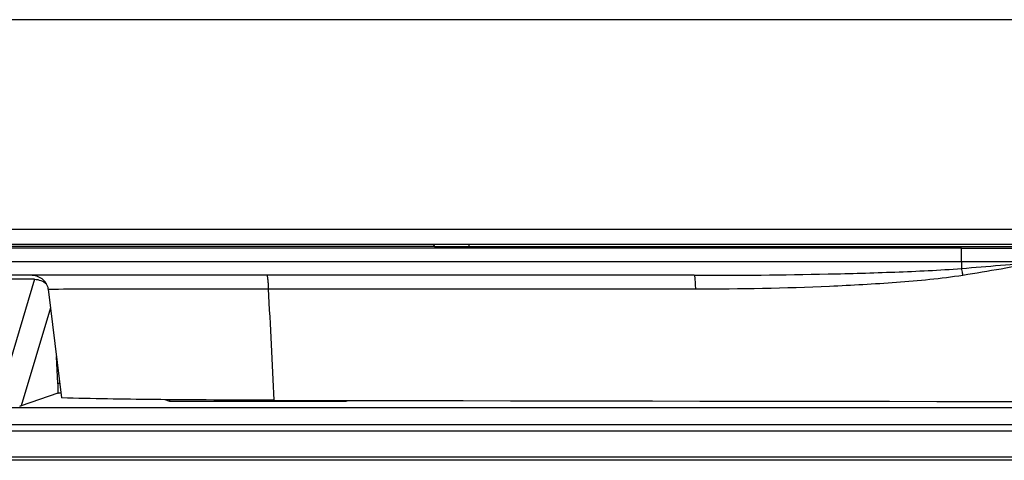
# Model space of a CAD drawing. Units: millimetres. Extents: x 0 to 1189, y 0 to 841.
# Drawn here: x 393 to 411, y 182 to 190 of the extents above; entities that cross this region are included whole.
import ezdxf

# ---------------------------------------------------------------- set-up
doc = ezdxf.new("R2010")
doc.units = ezdxf.units.MM
doc.header["$LTSCALE"] = 65.395
for name, color, linetype in [('3_ALL_AXES', 7, 'CONTINUOUS'), ('7_ALL_FEATURES', 7, 'CONTINUOUS'), ('BREP_WITH_VOIDS_1630629', 7, 'CONTINUOUS')]:
    doc.layers.add(name, color=color, linetype=linetype)

msp = doc.modelspace()

# ---------------------------------------------------------------- linework, layer by layer
at = {"layer": '3_ALL_AXES', "color": 7, "linetype": 'Continuous'}
for p, q in [((463.3565, 183.2775), (34.8953, 183.2775)), ((34.8538, 182.9728), (463.398, 182.9728)), ((463.398, 182.8517), (34.8538, 182.8517))]:
    msp.add_line(p, q, dxfattribs=at)
at = {"layer": '7_ALL_FEATURES', "color": 7, "linetype": 'Continuous'}
for p, q in [((410.3508, 186.185), (300.7276, 186.185)), ((400.743, 186.2128), (308.0102, 186.2128)), ((401.3792, 186.2145), (401.3792, 186.2478)), ((401.3792, 186.2145), (425.3319, 186.2145)), ((410.3521, 185.9337), (410.3508, 186.185)), ((410.3521, 185.9337), (300.7254, 185.9337)), ((410.3521, 185.9337), (410.3521, 185.8133)), ((411.7693, 185.9337), (410.3521, 185.9337)), ((405.4796, 185.6878), (302.7019, 185.6878)), ((393.4557, 185.6151), (392.8457, 183.573)), ((393.7067, 185.4373), (393.9502, 183.4539)), ((397.7206, 185.4419), (405.5058, 185.4419)), ((393.7483, 185.0982), (393.2152, 183.3137)), ((393.8834, 183.715), (393.8577, 184.2068)), ((393.9181, 183.7149), (393.8834, 183.715)), ((393.8835, 183.5399), (393.2152, 183.3137)), ((393.9396, 183.5398), (393.8835, 183.5399)), ((395.8322, 183.4235), (395.9145, 183.3961)), ((395.9145, 183.4227), (395.9145, 183.3961)), ((395.9145, 183.3961), (399.1369, 183.3961)), ((399.1369, 183.4101), (399.1369, 183.3961)), ((399.1369, 183.3961), (399.1788, 183.41)), ((463.875, 182.3779), (34.3768, 182.3779)), ((463.875, 182.3194), (34.3768, 182.3194))]:
    msp.add_line(p, q, dxfattribs=at)
for centre, radius, start, end in [((401.3731, 186.5017), 0.6932, 201.51733, 204.63016), ((401.2459, 301.4392), 115.9839, 274.503083, 275.205726), ((372.7719, -1360.8485), 1546.6019, 89.233719, 89.4756663), ((178.7711, 173.3692), 219.2821, 2.625103, 3.156059)]:
    msp.add_arc(centre, radius, start, end, dxfattribs=at)
for centre, major_axis, ratio, start_param, end_param in [((453.1759, 192.2311), (508.2431, 0), 0.0174551, -1.6799229, -1.5707963), ((392.8724, 183.3165), (0.3695, 0.0151), 0.1198971, -0.5641116, -0.3876764)]:
    msp.add_ellipse(centre, major_axis=major_axis, ratio=ratio, start_param=start_param, end_param=end_param, dxfattribs=at)
for points, knots in [([(400.743, 186.2128), (400.7985, 186.2128), (401.0106, 186.213), (401.2226, 186.2145), (401.3792, 186.2145)], [0, 0, 0, 0, 0.2617665, 1, 1, 1, 1]), ([(405.4796, 185.6878), (406.2921, 185.6878), (407.511, 185.6985), (409.1353, 185.7442), (409.9471, 185.7815), (410.3521, 185.8133)], [0, 0, 0, 0, 0.50002, 0.7500263, 1, 1, 1, 1]), ([(410.3755, 185.693), (410.3737, 185.7036), (410.3667, 185.7439), (410.3587, 185.784), (410.3521, 185.8133)], [0, 0, 0, 0, 0.2637941, 1, 1, 1, 1]), ([(393.7067, 185.4373), (393.6979, 185.5086), (393.6088, 185.6453), (393.4596, 185.6878), (393.387, 185.6878)], [0, 0, 0, 0, 0.4972525, 1, 1, 1, 1]), ([(397.7206, 185.4419), (397.7202, 185.474), (397.7182, 185.5314), (397.7125, 185.6118), (397.7044, 185.6541), (397.6973, 185.6878), (397.6902, 185.6878)], [0, 0, 0, 0, 0.3851259, 0.7035556, 0.9154128, 1, 1, 1, 1]), ([(405.5058, 185.4419), (405.5054, 185.474), (405.5037, 185.5329), (405.4989, 185.6081), (405.492, 185.6583), (405.4863, 185.6804), (405.4818, 185.6878), (405.4796, 185.6878)], [0, 0, 0, 0, 0.3858977, 0.7047099, 0.9161433, 0.9735981, 1, 1, 1, 1]), ([(405.5058, 185.4419), (406.3191, 185.4419), (407.5396, 185.4635), (409.1632, 185.5549), (409.974, 185.6298), (410.3755, 185.693)], [0, 0, 0, 0, 0.5000726, 0.7500968, 1, 1, 1, 1]), ([(393.7067, 185.4373), (393.9545, 185.4393), (395.2925, 185.4455), (396.6305, 185.4443), (397.7206, 185.4419)], [0, 0, 0, 0, 0.1852828, 1, 1, 1, 1]), ([(393.8835, 183.5399), (393.8848, 183.5404), (393.8852, 183.5466), (393.8867, 183.5556), (393.887, 183.5725), (393.8874, 183.6037), (393.8863, 183.6521), (393.8846, 183.6929), (393.8834, 183.715)], [0, 0, 0, 0, 0.0238666, 0.0830532, 0.1763886, 0.3005465, 0.6219773, 1, 1, 1, 1]), ([(397.8231, 183.4125), (397.0891, 183.4139), (395.7981, 183.4212), (394.5071, 183.4391), (393.9502, 183.4539)], [0, 0, 0, 0, 0.5685019, 1, 1, 1, 1])]:
    msp.add_open_spline(points, degree=3, knots=knots, dxfattribs=at)
for points in [[(410.3508, 186.185), (410.8232, 186.185), (411.2956, 186.1848), (411.768, 186.1845)], [(410.3755, 185.693), (410.8413, 185.7662), (411.3055, 185.8488), (411.7693, 185.9337)], [(393.4557, 185.6151), (393.5332, 185.614), (393.6141, 185.5838), (393.6737, 185.5342)]]:
    msp.add_open_spline(points, degree=3, dxfattribs=at)
at = {"layer": 'BREP_WITH_VOIDS_1630629', "color": 7, "linetype": 'Continuous'}
for p, q in [((461.5059, 190.3428), (36.7459, 190.3428)), ((34.3309, 186.5278), (463.9209, 186.5278)), ((463.9209, 186.2478), (34.3309, 186.2478))]:
    msp.add_line(p, q, dxfattribs=at)

doc.saveas('drawing.dxf')
